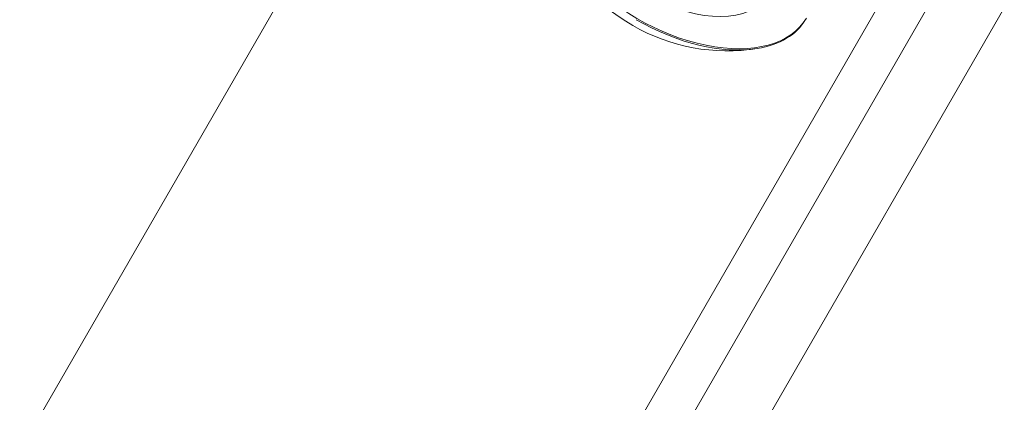
# Model space of a CAD drawing. Extents: x 0 to 936, y -270 to 274.
# Drawn here: x 613 to 615, y -96 to -95 of the extents above; entities that cross this region are included whole.
import ezdxf

# ---------------------------------------------------------------- set-up
doc = ezdxf.new("R2010")
doc.units = 0
doc.header["$MEASUREMENT"] = 0
doc.header["$PDMODE"] = 64
doc.styles.get("Standard").update_dxf_attribs({"font": 'Helvetica LT 57 Condensed_0.ttf'})
doc.dimstyles.new('FEET-METERS', dxfattribs={"dimtxt": 12, "dimasz": 7, "dimexe": 3, "dimexo": 3, "dimgap": 3, "dimtad": 0, "dimdec": 1, "dimzin": 3, "dimdsep": 46, "dimlunit": 4, "dimtxsty": 'Standard', "dimcen": 0.09, "dimadec": 0, "dimazin": 0, "dimtfac": 2, "dimtdec": 1, "dimtofl": 0, "dimtmove": 0, "dimatfit": 3, "dimfxl": 1, "dimfrac": 2, "dimtolj": 1, "dimtzin": 3, "dimarcsym": 0})

# ---------------------------------------------------------------- blocks, each defined once
blk = doc.blocks.new('*D113')
at = {"color": 0, "lineweight": -2, "transparency": 16777216}
for p, q in [((767.2912, 172.8682), (429.3346, 172.8682)), ((432.3346, 165.8682), (432.3346, 58.5057)), ((432.3346, -210.2907), (432.3346, -35.4439)), ((681.9832, -217.2907), (429.3346, -217.2907))]:
    blk.add_line(p, q, dxfattribs=at)
at = {"color": 0, "lineweight": 0, "transparency": 16777216}
for points in [[(431.1679, 165.8682), (433.5012, 165.8682), (432.3346, 172.8682)], [(431.1679, -210.2907), (433.5012, -210.2907), (432.3346, -217.2907)]]:
    blk.add_solid(points, dxfattribs=at)
at = {"layer": 'Defpoints', "color": 0, "lineweight": 0, "transparency": 16777216}
for p in [(770.2912, 172.8682), (432.3346, -217.2907), (684.9832, -217.2907)]:
    blk.add_point(p, dxfattribs=at)
at = {"color": 0, "lineweight": 0, "transparency": 16777216, "insert": (432.3346, 11.5309), "char_height": 12, "attachment_point": 5, "rotation": 90}
blk.add_mtext('\\A1;32\'-6" [9.9M]', dxfattribs=at)
blk = doc.blocks.new('new block')
at = {"color": 0, "linetype": 'Continuous', "lineweight": 0}
for p, q in [((610.0167, -103.5627), (616.6585, -92.0588)), ((612.3404, -99.298), (616.1449, -92.7084)), ((614.2754, -93.0557), (612.0977, -96.8274)), ((613.577, -97.7653), (615.8272, -93.8678))]:
    blk.add_line(p, q, dxfattribs=at)
for start, end in [(200.9336, 240), (240, 279.0663)]:
    blk.add_arc((614.6499, -94.1728), 0.5246, start, end, dxfattribs=at)
for centre, major_axis, start_param, end_param in [((614.517, -94.4031), (-0.352, 0.2033), 0, 3.141593), ((614.5149, -94.4066), (0.352, -0.2033), -1.570796, -0.620995), ((614.5149, -94.4066), (0.352, -0.2033), -0.620995, 0)]:
    blk.add_ellipse(centre, major_axis=major_axis, ratio=0.580703, start_param=start_param, end_param=end_param, dxfattribs=at)
at = {"color": 0, "linetype": 'Continuous', "lineweight": 0, "extrusion": (0, 0, -1)}
blk.add_ellipse((614.517, -94.4031), major_axis=(0.2436, -0.1406), ratio=0.580703, start_param=-1.570796, end_param=1.570796, dxfattribs=at)
blk = doc.blocks.new('B311309r0')
at = {"lineweight": 0}
blk.add_blockref('new block', (439.7194, 361.1972), dxfattribs=at)

msp = doc.modelspace()

# ---------------------------------------------------------------- block references
at = {"lineweight": 0}
msp.add_blockref('B311309r0', (-439.7194, -361.1972), dxfattribs=at)

# ---------------------------------------------------------------- dimensions: what is measured, and where the dimension line sits
dim = msp.add_linear_dim(base=(432.3346, -217.2907), p1=(770.2912, 172.8682), p2=(684.9832, -217.2907), angle=90, dimstyle='FEET-METERS', dxfattribs=at)
dim.commit()
dim.dimension.update_dxf_attribs({"geometry": '*D113', "text_midpoint": (432.3346, 11.5309), "dimtype": 160})

doc.saveas('drawing.dxf')
